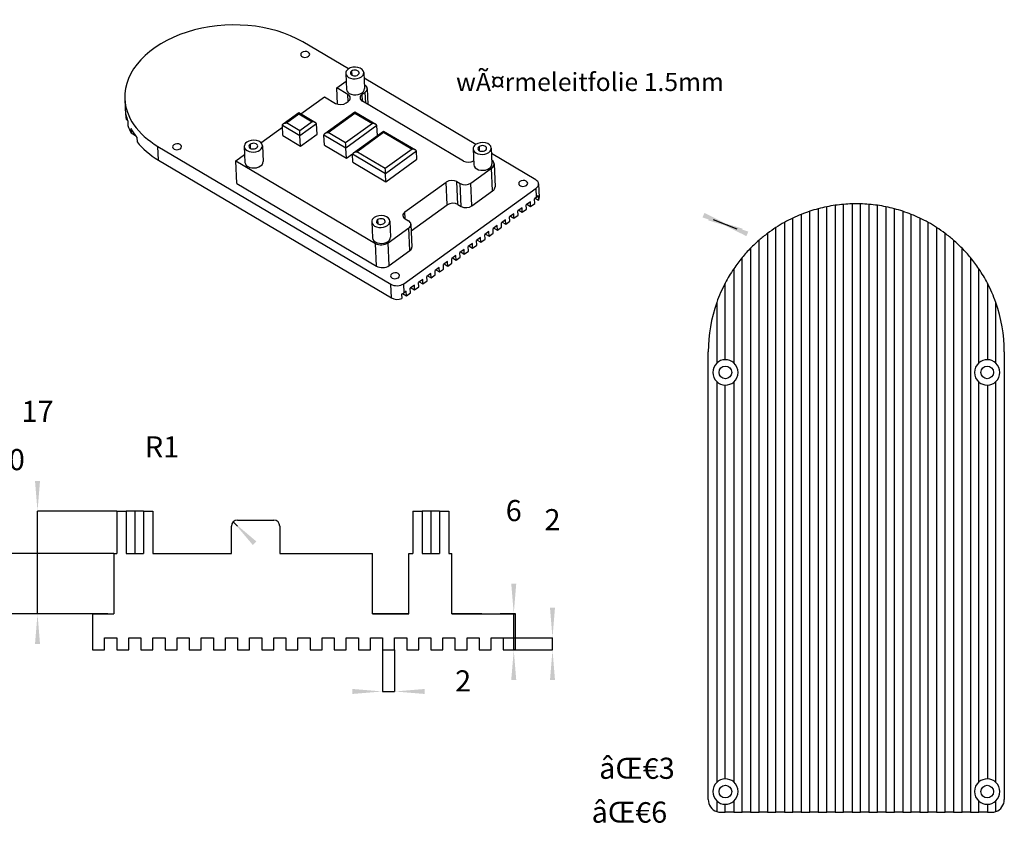
# Model space of a CAD drawing. Units: millimetres. Extents: x 24 to 274, y 43 to 179.
# Drawn here: x 111 to 274, y 45 to 179 of the extents above; entities that cross this region are included whole.
import ezdxf
from ezdxf.enums import TextEntityAlignment as Align

# ---------------------------------------------------------------- set-up
doc = ezdxf.new("R2010")
doc.units = ezdxf.units.MM
doc.layers.get('0').update_dxf_attribs({"linetype": 'CONTINUOUS'})
for name, color, linetype in [('Annotation', 7, 'CONTINUOUS'), ('Dimension050', 7, 'CONTINUOUS'), ('Dimension052', 7, 'CONTINUOUS'), ('Dimension058', 7, 'CONTINUOUS'), ('Dimension059', 7, 'CONTINUOUS'), ('Dimension060', 7, 'CONTINUOUS'), ('Dimension061', 7, 'CONTINUOUS'), ('Dimension062', 7, 'CONTINUOUS'), ('Dimension067', 7, 'CONTINUOUS'), ('SectionView007', 7, 'CONTINUOUS'), ('View009', 7, 'CONTINUOUS'), ('View011', 7, 'CONTINUOUS')]:
    doc.layers.add(name, color=color, linetype=linetype)
doc.styles.get("Standard").update_dxf_attribs({"font": 'arial.ttf'})
doc.dimstyles.get("Standard").update_dxf_attribs({"dimscale": 0, "dimtxt": 2.5, "dimasz": 2.5, "dimexe": 1.25, "dimexo": 0.625, "dimtad": 1, "dimtxsty": 'STANDARD', "dimcen": 2.5, "dimazin": 3, "dimtfac": 1, "dimtmove": 0, "dimatfit": 3})

# ---------------------------------------------------------------- blocks, each defined once
blk = doc.blocks.new('*Dimension050')
at = {"color": 0}
for points in [[(225.378, 146.086), (225.687, 146.86), (230.177, 144.621)], [(230.766, 143.938), (231.075, 144.712), (226.276, 146.177)]]:
    blk.add_solid(points, dxfattribs=at)
at = {"layer": 'Dimension050'}
blk.add_line((230.177, 144.621), (226.276, 146.177), dxfattribs=at)
blk.add_text('âŒ€6', height=3.5, dxfattribs=at).set_placement((212.333, 46.3033), align=Align.CENTER)
blk = doc.blocks.new('*Dimension052')
at = {"color": 0}
for points in [[(224.431, 146.568), (224.758, 147.334), (229.192, 144.986)], [(231.695, 143.463), (232.022, 144.23), (227.261, 145.812)]]:
    blk.add_solid(points, dxfattribs=at)
at = {"layer": 'Dimension052'}
blk.add_line((229.192, 144.986), (227.261, 145.812), dxfattribs=at)
blk.add_text('âŒ€3', height=3.5, dxfattribs=at).set_placement((213.586, 53.5742), align=Align.CENTER)
blk = doc.blocks.new('*Dimension058')
at = {"color": 0}
for points in [[(200.018, 81.9277), (199.185, 81.9277), (199.602, 76.9277)], [(200.018, 69.9277), (199.185, 69.9277), (199.602, 74.9277)]]:
    blk.add_solid(points, dxfattribs=at)
at = {"layer": 'Dimension058'}
for p, q in [((191.462, 76.9277), (199.602, 76.9277)), ((199.602, 74.9277), (199.602, 76.9277)), ((193.462, 74.9277), (199.602, 74.9277))]:
    blk.add_line(p, q, dxfattribs=at)
blk.add_text('2', height=3.5, dxfattribs=at).set_placement((199.602, 94.7547), align=Align.CENTER)
blk = doc.blocks.new('*Dimension059')
at = {"color": 0}
for points in [[(192.77, 85.9277), (193.604, 85.9277), (193.187, 80.9277)], [(192.77, 69.9277), (193.604, 69.9277), (193.187, 74.9277)]]:
    blk.add_solid(points, dxfattribs=at)
at = {"layer": 'Dimension059'}
for p, q in [((193.462, 80.9277), (193.187, 80.9277)), ((193.187, 74.9277), (193.187, 80.9277)), ((193.462, 74.9277), (193.187, 74.9277))]:
    blk.add_line(p, q, dxfattribs=at)
blk.add_text('6', height=3.5, dxfattribs=at).set_placement((193.187, 96.2614), align=Align.CENTER)
blk = doc.blocks.new('*Dimension060')
at = {"color": 0}
for points in [[(166.462, 67.629), (166.462, 68.4623), (171.462, 68.0456)], [(178.462, 67.629), (178.462, 68.4623), (173.462, 68.0456)]]:
    blk.add_solid(points, dxfattribs=at)
at = {"layer": 'Dimension060'}
for p, q in [((171.462, 74.9277), (171.462, 68.0456)), ((173.462, 74.9277), (173.462, 68.0456)), ((171.462, 68.0456), (173.462, 68.0456))]:
    blk.add_line(p, q, dxfattribs=at)
blk.add_text('2', height=3.5, dxfattribs=at).set_placement((184.812, 68.0456), align=Align.CENTER)
blk = doc.blocks.new('*Dimension061')
at = {"color": 0}
for points in [[(109.188, 95.9277), (110.021, 95.9277), (109.604, 90.9277)], [(109.188, 75.9277), (110.021, 75.9277), (109.604, 80.9277)]]:
    blk.add_solid(points, dxfattribs=at)
at = {"layer": 'Dimension061'}
for p, q in [((126.962, 90.9277), (109.604, 90.9277)), ((109.604, 80.9277), (109.604, 90.9277)), ((123.462, 80.9277), (109.604, 80.9277))]:
    blk.add_line(p, q, dxfattribs=at)
blk.add_text('10', height=3.5, dxfattribs=at).set_placement((109.604, 104.703), align=Align.CENTER)
blk = doc.blocks.new('*Dimension062')
at = {"color": 0}
for points in [[(113.938, 102.928), (114.771, 102.928), (114.354, 97.9277)], [(113.938, 75.9277), (114.771, 75.9277), (114.354, 80.9277)]]:
    blk.add_solid(points, dxfattribs=at)
at = {"layer": 'Dimension062'}
for p, q in [((127.462, 97.9277), (114.354, 97.9277)), ((114.354, 80.9277), (114.354, 97.9277)), ((123.462, 80.9277), (114.354, 80.9277))]:
    blk.add_line(p, q, dxfattribs=at)
blk.add_text('17', height=3.5, dxfattribs=at).set_placement((114.354, 112.693), align=Align.CENTER)
blk = doc.blocks.new('*Dimension067')
at = {"color": 0}
blk.add_solid([(149.996, 92.3047), (150.586, 92.8939), (146.755, 96.1348)], dxfattribs=at)
at = {"layer": 'Dimension067'}
blk.add_line((147.462, 95.4277), (146.755, 96.1348), dxfattribs=at)
blk.add_text('R1', height=3.5, dxfattribs=at).set_placement((134.967, 106.815), align=Align.CENTER)

msp = doc.modelspace()

# ---------------------------------------------------------------- linework, layer by layer
at = {"layer": 'SectionView007'}
for p, q in [((127.462, 97.9277), (127.462, 90.9277)), ((127.462, 97.9277), (129.012, 97.9277)), ((129.012, 97.9277), (129.012, 90.9277)), ((130.462, 97.9277), (130.462, 90.9277)), ((131.912, 97.9277), (131.912, 90.9277)), ((131.912, 97.9277), (133.462, 97.9277)), ((133.462, 97.9277), (133.462, 90.9277)), ((176.462, 97.9277), (176.462, 90.9277)), ((176.462, 97.9277), (178.012, 97.9277)), ((178.012, 97.9277), (178.012, 90.9277)), ((179.462, 97.9277), (179.462, 90.9277)), ((180.912, 97.9277), (180.912, 90.9277)), ((180.912, 97.9277), (182.462, 97.9277)), ((182.462, 97.9277), (182.462, 90.9277)), ((147.462, 96.4277), (153.462, 96.4277)), ((146.462, 90.9277), (146.462, 95.4277)), ((154.462, 95.4277), (154.462, 90.9277)), ((126.962, 90.9277), (127.462, 90.9277)), ((126.962, 90.9277), (126.962, 80.9277)), ((129.012, 90.9277), (131.912, 90.9277)), ((133.462, 90.9277), (146.462, 90.9277)), ((154.462, 90.9277), (169.822, 90.9277)), ((169.822, 80.9277), (169.822, 90.9277)), ((175.822, 80.9277), (175.822, 90.9277)), ((175.822, 90.9277), (176.462, 90.9277)), ((178.012, 90.9277), (180.912, 90.9277)), ((182.462, 90.9277), (182.962, 90.9277)), ((182.962, 80.9277), (182.962, 90.9277)), ((123.462, 80.9277), (123.462, 74.9277)), ((123.462, 80.9277), (126.962, 80.9277)), ((169.822, 80.9277), (175.822, 80.9277)), ((182.962, 80.9277), (193.462, 80.9277)), ((193.462, 74.9277), (193.462, 80.9277)), ((125.462, 76.9277), (127.462, 76.9277)), ((125.462, 74.9277), (125.462, 76.9277)), ((127.462, 76.9277), (127.462, 74.9277)), ((129.462, 76.9277), (131.462, 76.9277)), ((129.462, 74.9277), (129.462, 76.9277)), ((131.462, 76.9277), (131.462, 74.9277)), ((133.462, 76.9277), (135.462, 76.9277)), ((133.462, 74.9277), (133.462, 76.9277)), ((135.462, 76.9277), (135.462, 74.9277)), ((137.462, 76.9277), (139.462, 76.9277)), ((137.462, 74.9277), (137.462, 76.9277)), ((139.462, 76.9277), (139.462, 74.9277)), ((141.462, 76.9277), (143.462, 76.9277)), ((141.462, 74.9277), (141.462, 76.9277)), ((143.462, 76.9277), (143.462, 74.9277)), ((145.462, 76.9277), (147.462, 76.9277)), ((145.462, 74.9277), (145.462, 76.9277)), ((147.462, 76.9277), (147.462, 74.9277)), ((149.462, 76.9277), (151.462, 76.9277)), ((149.462, 74.9277), (149.462, 76.9277)), ((151.462, 76.9277), (151.462, 74.9277)), ((153.462, 76.9277), (155.462, 76.9277)), ((153.462, 74.9277), (153.462, 76.9277)), ((155.462, 76.9277), (155.462, 74.9277)), ((157.462, 76.9277), (159.462, 76.9277)), ((157.462, 74.9277), (157.462, 76.9277)), ((159.462, 76.9277), (159.462, 74.9277)), ((161.462, 76.9277), (163.462, 76.9277)), ((161.462, 74.9277), (161.462, 76.9277)), ((163.462, 76.9277), (163.462, 74.9277)), ((165.462, 76.9277), (167.462, 76.9277)), ((165.462, 74.9277), (165.462, 76.9277)), ((167.462, 76.9277), (167.462, 74.9277)), ((169.462, 76.9277), (171.462, 76.9277)), ((169.462, 74.9277), (169.462, 76.9277)), ((171.462, 76.9277), (171.462, 74.9277)), ((173.462, 76.9277), (175.462, 76.9277)), ((173.462, 74.9277), (173.462, 76.9277)), ((175.462, 76.9277), (175.462, 74.9277)), ((177.462, 76.9277), (179.462, 76.9277)), ((177.462, 74.9277), (177.462, 76.9277)), ((179.462, 76.9277), (179.462, 74.9277)), ((181.462, 76.9277), (183.462, 76.9277)), ((181.462, 74.9277), (181.462, 76.9277)), ((183.462, 76.9277), (183.462, 74.9277)), ((185.462, 76.9277), (187.462, 76.9277)), ((185.462, 74.9277), (185.462, 76.9277)), ((187.462, 76.9277), (187.462, 74.9277)), ((189.462, 76.9277), (191.462, 76.9277)), ((189.462, 74.9277), (189.462, 76.9277)), ((191.462, 76.9277), (191.462, 74.9277)), ((123.462, 74.9277), (125.462, 74.9277)), ((127.462, 74.9277), (129.462, 74.9277)), ((131.462, 74.9277), (133.462, 74.9277)), ((135.462, 74.9277), (137.462, 74.9277)), ((139.462, 74.9277), (141.462, 74.9277)), ((143.462, 74.9277), (145.462, 74.9277)), ((147.462, 74.9277), (149.462, 74.9277)), ((151.462, 74.9277), (153.462, 74.9277)), ((155.462, 74.9277), (157.462, 74.9277)), ((159.462, 74.9277), (161.462, 74.9277)), ((163.462, 74.9277), (165.462, 74.9277)), ((167.462, 74.9277), (169.462, 74.9277)), ((171.462, 74.9277), (173.462, 74.9277)), ((175.462, 74.9277), (177.462, 74.9277)), ((179.462, 74.9277), (181.462, 74.9277)), ((183.462, 74.9277), (185.462, 74.9277)), ((187.462, 74.9277), (189.462, 74.9277)), ((191.462, 74.9277), (193.462, 74.9277))]:
    msp.add_line(p, q, dxfattribs=at)
for centre, start, end in [((147.462, 95.4277), 90, 180), ((153.462, 95.4277), 0, 90)]:
    msp.add_arc(centre, 1, start, end, dxfattribs=at)
for points, degree, knots in [([(130.462, 97.9277), (130.217, 97.9277), (129.984, 97.9277), (129.831, 97.9277), (129.691, 97.9277), (129.625, 97.9277), (129.558, 97.9277), (129.498, 97.9277), (129.437, 97.9277), (129.383, 97.9277), (129.329, 97.9277), (129.282, 97.9277), (129.235, 97.9277), (129.195, 97.9277), (129.156, 97.9277), (129.125, 97.9277), (129.094, 97.9277), (129.071, 97.9277), (129.049, 97.9277), (129.035, 97.9277), (129.022, 97.9277), (129.017, 97.9277), (129.012, 97.9277)], 2, [0, 0, 0, 0.336599, 0.336599, 0.560999, 0.560999, 0.673198, 0.673198, 0.785398, 0.785398, 0.897598, 0.897598, 1.0098, 1.0098, 1.122, 1.122, 1.2342, 1.2342, 1.3464, 1.3464, 1.4586, 1.4586, 1.5708, 1.5708, 1.5708]), ([(131.912, 97.9277), (131.908, 97.9277), (131.903, 97.9277), (131.89, 97.9277), (131.876, 97.9277), (131.854, 97.9277), (131.831, 97.9277), (131.8, 97.9277), (131.769, 97.9277), (131.73, 97.9277), (131.69, 97.9277), (131.643, 97.9277), (131.596, 97.9277), (131.542, 97.9277), (131.488, 97.9277), (131.427, 97.9277), (131.367, 97.9277), (131.3, 97.9277), (131.234, 97.9277), (131.163, 97.9277), (131.092, 97.9277), (130.943, 97.9277), (130.785, 97.9277), (130.625, 97.9277), (130.462, 97.9277)], 2, [4.71239, 4.71239, 4.71239, 4.82459, 4.82459, 4.93679, 4.93679, 5.04899, 5.04899, 5.16119, 5.16119, 5.27339, 5.27339, 5.38559, 5.38559, 5.49779, 5.49779, 5.60999, 5.60999, 5.72219, 5.72219, 5.83439, 5.83439, 6.05879, 6.05879, 6.28319, 6.28319, 6.28319]), ([(179.462, 97.9277), (179.217, 97.9277), (178.984, 97.9277), (178.831, 97.9277), (178.691, 97.9277), (178.625, 97.9277), (178.558, 97.9277), (178.498, 97.9277), (178.437, 97.9277), (178.383, 97.9277), (178.329, 97.9277), (178.282, 97.9277), (178.235, 97.9277), (178.195, 97.9277), (178.156, 97.9277), (178.125, 97.9277), (178.094, 97.9277), (178.071, 97.9277), (178.049, 97.9277), (178.035, 97.9277), (178.022, 97.9277), (178.017, 97.9277), (178.012, 97.9277)], 2, [0, 0, 0, 0.336599, 0.336599, 0.560999, 0.560999, 0.673198, 0.673198, 0.785398, 0.785398, 0.897598, 0.897598, 1.0098, 1.0098, 1.122, 1.122, 1.2342, 1.2342, 1.3464, 1.3464, 1.4586, 1.4586, 1.5708, 1.5708, 1.5708]), ([(180.912, 97.9277), (180.908, 97.9277), (180.903, 97.9277), (180.89, 97.9277), (180.876, 97.9277), (180.854, 97.9277), (180.831, 97.9277), (180.8, 97.9277), (180.769, 97.9277), (180.73, 97.9277), (180.69, 97.9277), (180.643, 97.9277), (180.596, 97.9277), (180.542, 97.9277), (180.488, 97.9277), (180.427, 97.9277), (180.367, 97.9277), (180.3, 97.9277), (180.234, 97.9277), (180.163, 97.9277), (180.092, 97.9277), (179.943, 97.9277), (179.785, 97.9277), (179.625, 97.9277), (179.462, 97.9277)], 2, [4.71239, 4.71239, 4.71239, 4.82459, 4.82459, 4.93679, 4.93679, 5.04899, 5.04899, 5.16119, 5.16119, 5.27339, 5.27339, 5.38559, 5.38559, 5.49779, 5.49779, 5.60999, 5.60999, 5.72219, 5.72219, 5.83439, 5.83439, 6.05879, 6.05879, 6.28319, 6.28319, 6.28319]), ([(126.012, 80.9277), (125.665, 80.9277), (125.342, 80.9277), (125.044, 80.9277), (124.771, 80.9277), (124.524, 80.9277), (124.302, 80.9277), (124.106, 80.9277), (123.936, 80.9277), (123.791, 80.9277), (123.673, 80.9277), (123.581, 80.9277), (123.515, 80.9277), (123.476, 80.9277), (123.462, 80.9277)], 1, [7.4699, 7.4699, 7.49733, 7.52477, 7.5522, 7.57964, 7.60707, 7.63451, 7.66194, 7.68938, 7.71681, 7.74424, 7.77168, 7.79911, 7.82655, 7.85398, 7.85398]), ([(126.012, 80.9277), (126.015, 80.9277), (126.018, 80.9277), (126.026, 80.9277), (126.034, 80.9277), (126.048, 80.9277), (126.061, 80.9277), (126.08, 80.9277), (126.099, 80.9277), (126.123, 80.9277), (126.147, 80.9277), (126.176, 80.9277), (126.205, 80.9277), (126.239, 80.9277), (126.272, 80.9277), (126.311, 80.9277), (126.349, 80.9277), (126.432, 80.9277), (126.527, 80.9277), (126.625, 80.9277), (126.733, 80.9277), (126.844, 80.9277), (126.962, 80.9277)], 2, [4.71239, 4.71239, 4.71239, 4.79777, 4.79777, 4.88316, 4.88316, 4.96854, 4.96854, 5.05392, 5.05392, 5.13931, 5.13931, 5.22469, 5.22469, 5.31008, 5.31008, 5.39546, 5.39546, 5.56623, 5.56623, 5.73699, 5.73699, 5.90776, 5.90776, 5.90776]), ([(193.462, 80.9277), (193.449, 80.9277), (193.41, 80.9277), (193.344, 80.9277), (193.252, 80.9277), (193.134, 80.9277), (192.989, 80.9277), (192.819, 80.9277), (192.623, 80.9277), (192.401, 80.9277), (192.154, 80.9277), (191.881, 80.9277), (191.583, 80.9277), (191.26, 80.9277), (190.912, 80.9277)], 1, [4.71239, 4.71239, 4.73982, 4.76726, 4.79469, 4.82213, 4.84956, 4.877, 4.90443, 4.93186, 4.9593, 4.98673, 5.01417, 5.0416, 5.06904, 5.09647, 5.09647])]:
    msp.add_open_spline(points, degree=degree, knots=knots, dxfattribs=at)
for points, degree in [([(175.822, 80.9277), (173.913, 80.9277), (171.902, 80.9277), (169.822, 80.9277)], 3), ([(187.912, 80.9277), (186.496, 80.9277), (184.832, 80.9277), (182.962, 80.9277)], 3), ([(130.512, 76.9277), (130.974, 76.9277), (131.462, 76.9277)], 2), ([(185.462, 76.9277), (185.951, 76.9277), (186.412, 76.9277)], 2)]:
    msp.add_open_spline(points, degree=degree, dxfattribs=at)
at = {"layer": 'View009'}
for p, q in [((244.992, 48.0289), (244.992, 148.334)), ((246.392, 148.578), (246.392, 48.0289)), ((247.792, 48.0289), (247.792, 148.739)), ((249.192, 148.819), (249.192, 48.0289)), ((250.592, 48.0289), (250.592, 148.819)), ((251.992, 148.739), (251.992, 48.0289)), ((253.392, 48.0289), (253.392, 148.578)), ((254.792, 148.334), (254.792, 48.0289)), ((240.792, 147.076), (240.792, 48.0289)), ((242.192, 48.0289), (242.192, 147.587)), ((243.592, 148.005), (243.592, 48.0289)), ((256.192, 48.0289), (256.192, 148.005)), ((257.592, 147.587), (257.592, 48.0289)), ((258.992, 48.0289), (258.992, 147.076)), ((237.992, 145.745), (237.992, 48.0289)), ((239.392, 48.0289), (239.392, 146.465)), ((260.392, 146.465), (260.392, 48.0289)), ((261.792, 48.0289), (261.792, 145.745)), ((235.192, 143.929), (235.192, 48.0289)), ((236.592, 48.0289), (236.592, 144.905)), ((263.192, 144.905), (263.192, 48.0289)), ((264.592, 48.0289), (264.592, 143.929)), ((233.792, 48.0289), (233.792, 142.796)), ((265.992, 142.796), (265.992, 48.0289)), ((232.392, 141.475), (232.392, 48.0289)), ((267.392, 48.0289), (267.392, 141.475)), ((230.992, 48.0289), (230.992, 139.919)), ((268.792, 139.919), (268.792, 48.0289)), ((229.592, 138.046), (229.592, 122.495)), ((270.192, 122.495), (270.192, 138.046)), ((228.192, 122.999), (228.192, 135.703)), ((271.592, 135.703), (271.592, 122.999)), ((226.792, 132.492), (226.792, 122.432)), ((272.992, 122.432), (272.992, 132.492)), ((225.392, 50.1289), (225.392, 124.329)), ((274.392, 124.329), (274.392, 50.1289)), ((226.792, 119.366), (226.792, 52.9922)), ((229.592, 119.303), (229.592, 53.0548)), ((270.192, 53.0548), (270.192, 119.303)), ((272.992, 52.9922), (272.992, 119.366)), ((228.192, 53.5587), (228.192, 118.799)), ((271.592, 118.799), (271.592, 53.5587)), ((226.792, 49.9257), (226.792, 48.149)), ((228.192, 48.0289), (228.192, 49.3592)), ((229.592, 49.8631), (229.592, 48.0289)), ((270.192, 48.0289), (270.192, 49.8631)), ((271.592, 49.3592), (271.592, 48.0289)), ((272.992, 48.149), (272.992, 49.9257)), ((227.492, 48.0289), (228.192, 48.0289)), ((229.592, 48.0289), (228.192, 48.0289)), ((229.592, 48.0289), (230.992, 48.0289)), ((232.392, 48.0289), (230.992, 48.0289)), ((232.392, 48.0289), (233.792, 48.0289)), ((235.192, 48.0289), (233.792, 48.0289)), ((235.192, 48.0289), (236.592, 48.0289)), ((237.992, 48.0289), (236.592, 48.0289)), ((237.992, 48.0289), (239.392, 48.0289)), ((240.792, 48.0289), (239.392, 48.0289)), ((240.792, 48.0289), (242.192, 48.0289)), ((243.592, 48.0289), (242.192, 48.0289)), ((243.592, 48.0289), (244.992, 48.0289)), ((246.392, 48.0289), (244.992, 48.0289)), ((246.392, 48.0289), (247.792, 48.0289)), ((249.192, 48.0289), (247.792, 48.0289)), ((249.192, 48.0289), (250.592, 48.0289)), ((251.992, 48.0289), (250.592, 48.0289)), ((251.992, 48.0289), (253.392, 48.0289)), ((254.792, 48.0289), (253.392, 48.0289)), ((254.792, 48.0289), (256.192, 48.0289)), ((257.592, 48.0289), (256.192, 48.0289)), ((257.592, 48.0289), (258.992, 48.0289)), ((260.392, 48.0289), (258.992, 48.0289)), ((260.392, 48.0289), (261.792, 48.0289)), ((263.192, 48.0289), (261.792, 48.0289)), ((263.192, 48.0289), (264.592, 48.0289)), ((265.992, 48.0289), (264.592, 48.0289)), ((265.992, 48.0289), (267.392, 48.0289)), ((268.792, 48.0289), (267.392, 48.0289)), ((268.792, 48.0289), (270.192, 48.0289)), ((271.592, 48.0289), (270.192, 48.0289)), ((271.592, 48.0289), (272.292, 48.0289))]:
    msp.add_line(p, q, dxfattribs=at)
for centre in [(228.227, 120.899), (271.557, 120.899), (228.227, 51.4589), (271.557, 51.4589)]:
    msp.add_circle(centre, 1.05, dxfattribs=at)
for centre, radius, start, end in [((249.892, 124.329), 24.5, 101.537, 104.901), ((249.892, 124.329), 24.5, 98.2132, 101.537), ((249.892, 124.329), 24.5, 94.9171, 98.2132), ((249.892, 124.329), 24.5, 91.6372, 94.9171), ((249.892, 124.329), 24.5, 90, 91.6372), ((249.892, 124.329), 24.5, 88.3628, 90), ((249.892, 124.329), 24.5, 85.0829, 88.3628), ((249.892, 124.329), 24.5, 81.7868, 85.0829), ((249.892, 124.329), 24.5, 78.463, 81.7868), ((249.892, 124.329), 24.5, 75.0994, 78.463), ((249.892, 124.329), 24.5, 111.804, 115.377), ((249.892, 124.329), 24.5, 108.318, 111.804), ((249.892, 124.329), 24.5, 104.901, 108.318), ((249.892, 124.329), 24.5, 71.6823, 75.0994), ((249.892, 124.329), 24.5, 68.1963, 71.6823), ((249.892, 124.329), 24.5, 64.6231, 68.1963), ((249.892, 124.329), 24.5, 119.059, 122.878), ((249.892, 124.329), 24.5, 115.377, 119.059), ((249.892, 124.329), 24.5, 60.9407, 64.6231), ((249.892, 124.329), 24.5, 57.1217, 60.9407), ((249.892, 124.329), 24.5, 126.87, 131.082), ((249.892, 124.329), 24.5, 122.878, 126.87), ((249.892, 124.329), 24.5, 53.1301, 57.1217), ((249.892, 124.329), 24.5, 48.9177, 53.1301), ((249.892, 124.329), 24.5, 131.082, 135.585), ((249.892, 124.329), 24.5, 44.4153, 48.9177), ((249.892, 124.329), 24.5, 135.585, 140.482), ((249.892, 124.329), 24.5, 39.5177, 44.4153), ((249.892, 124.329), 24.5, 140.482, 145.952), ((249.892, 124.329), 24.5, 34.0477, 39.5177), ((249.892, 124.329), 24.5, 145.952, 152.34), ((249.892, 124.329), 24.5, 27.6604, 34.0477), ((249.892, 124.329), 24.5, 152.34, 160.537), ((249.892, 124.329), 24.5, 19.463, 27.6604), ((249.892, 124.329), 24.5, 160.537, -180), ((249.892, 124.329), 24.5, 0, 19.463), ((228.227, 120.899), 2.1, 133.105, -133.105), ((228.227, 120.899), 2.1, 90.955, 133.105), ((228.227, 120.899), 2.1, 49.4584, 90.955), ((228.227, 120.899), 2.1, -49.4584, 49.4584), ((271.557, 120.899), 2.1, 130.542, -130.542), ((271.557, 120.899), 2.1, 89.045, 130.542), ((271.557, 120.899), 2.1, 46.8953, 89.045), ((271.557, 120.899), 2.1, -46.8953, 46.8953), ((228.227, 120.899), 2.1, -133.105, -90.955), ((228.227, 120.899), 2.1, -90, -49.4584), ((271.557, 120.899), 2.1, -130.542, -90), ((271.557, 120.899), 2.1, -89.045, -46.8953), ((228.227, 120.899), 2.1, -90.955, -90), ((271.557, 120.899), 2.1, -90, -89.045), ((228.227, 51.4589), 2.1, 133.105, -133.105), ((228.227, 51.4589), 2.1, 90.955, 133.105), ((228.227, 51.4589), 2.1, 49.4584, 90.955), ((228.227, 51.4589), 2.1, -49.4584, 49.4584), ((271.557, 51.4589), 2.1, 130.542, -130.542), ((271.557, 51.4589), 2.1, 89.045, 130.542), ((271.557, 51.4589), 2.1, 46.8953, 89.045), ((271.557, 51.4589), 2.1, -46.8953, 46.8953), ((227.492, 50.1289), 2.1, 180, -109.471), ((228.227, 51.4589), 2.1, -133.105, -90.955), ((228.227, 51.4589), 2.1, -90.955, -90), ((228.227, 51.4589), 2.1, -90, -49.4584), ((271.557, 51.4589), 2.1, -130.542, -90), ((271.557, 51.4589), 2.1, -90, -89.045), ((271.557, 51.4589), 2.1, -89.045, -46.8953), ((272.292, 50.1289), 2.1, -70.5288, 0), ((227.492, 50.1289), 2.1, -109.471, -90), ((272.292, 50.1289), 2.1, -90, -70.5288)]:
    msp.add_arc(centre, radius, start, end, dxfattribs=at)
at = {"layer": 'View011'}
for p, q in [((165.817, 171.17), (158.271, 175.638)), ((165.369, 170.429), (165.486, 167.787)), ((166.34, 170.808), (166.37, 170.138)), ((168.366, 170.562), (168.483, 167.919)), ((186.915, 158.674), (168.407, 169.635)), ((163.919, 168.031), (165.427, 169.119)), ((165.738, 166.953), (163.919, 168.031)), ((164.039, 165.325), (163.919, 168.031)), ((168.548, 168.503), (168.455, 168.557)), ((168.94, 167.94), (169.058, 165.275)), ((157.96, 163.732), (161.863, 166.548)), ((161.863, 166.548), (163.682, 165.471)), ((165.789, 165.796), (165.738, 166.953)), ((168.087, 166.975), (168.601, 167.346)), ((168.138, 165.82), (168.087, 166.975)), ((168.683, 165.497), (168.601, 167.346)), ((128.796, 166.214), (128.863, 164.704)), ((165.448, 165.55), (165.791, 165.797)), ((184.873, 155.909), (168.14, 165.819)), ((128.87, 164.577), (128.903, 163.822)), ((128.994, 163.603), (129.027, 162.848)), ((155.042, 162.062), (157.629, 163.928)), ((155.583, 162.225), (157.639, 163.708)), ((157.629, 163.928), (160.375, 162.301)), ((157.639, 163.708), (159.822, 162.416)), ((161.91, 160.47), (166.895, 164.066)), ((162.451, 160.633), (166.906, 163.846)), ((166.895, 164.066), (170.369, 162.008)), ((166.906, 163.846), (169.816, 162.123)), ((129.027, 162.848), (129.214, 162.738)), ((129.281, 162.533), (129.315, 161.778)), ((151.335, 158.954), (154.906, 161.53)), ((154.969, 160.117), (154.894, 161.816)), ((157.804, 160.093), (154.894, 161.816)), ((157.766, 160.933), (155.583, 162.225)), ((159.822, 162.416), (157.766, 160.933)), ((160.545, 162.07), (157.804, 160.093)), ((160.62, 160.371), (160.545, 162.07)), ((169.816, 162.123), (165.362, 158.91)), ((170.539, 161.777), (165.399, 158.07)), ((170.611, 160.145), (170.539, 161.777)), ((129.814, 161.317), (129.848, 160.562)), ((129.848, 160.562), (130.563, 160.139)), ((130.797, 159.835), (130.831, 159.08)), ((154.969, 160.117), (157.879, 158.394)), ((157.879, 158.394), (157.804, 160.093)), ((157.879, 158.394), (160.62, 160.371)), ((161.837, 158.525), (161.762, 160.224)), ((165.399, 158.07), (161.762, 160.224)), ((165.362, 158.91), (162.451, 160.633)), ((166.656, 157.291), (171.641, 160.887)), ((167.197, 157.455), (171.651, 160.668)), ((171.641, 160.887), (176.934, 157.753)), ((171.651, 160.668), (176.38, 157.867)), ((134.287, 158.338), (172.847, 135.502)), ((134.388, 156.073), (134.287, 158.338)), ((148.581, 158.319), (148.698, 155.677)), ((149.552, 158.698), (149.581, 158.028)), ((151.578, 158.452), (151.695, 155.809)), ((161.837, 158.525), (165.475, 156.371)), ((187.439, 158.313), (187.469, 157.643)), ((147.178, 155.955), (148.639, 157.009)), ((165.475, 156.371), (165.399, 158.07)), ((165.475, 156.371), (166.519, 157.124)), ((166.566, 155.725), (166.507, 157.046)), ((171.964, 153.814), (166.507, 157.046)), ((171.926, 154.654), (167.197, 157.455)), ((176.38, 157.867), (171.926, 154.654)), ((177.103, 157.521), (171.964, 153.814)), ((177.162, 156.2), (177.103, 157.521)), ((186.468, 157.934), (186.585, 155.291)), ((189.465, 158.067), (189.582, 155.424)), ((196.831, 152.802), (189.506, 157.14)), ((134.388, 156.073), (172.947, 133.237)), ((147.178, 155.955), (170.278, 142.275)), ((147.345, 152.18), (147.178, 155.955)), ((166.566, 155.725), (172.023, 152.493)), ((172.023, 152.493), (177.162, 156.2)), ((189.935, 155.44), (190.102, 151.665)), ((172.023, 152.493), (171.964, 153.814)), ((186.102, 152.256), (189.528, 154.727)), ((189.695, 150.952), (189.528, 154.727)), ((147.345, 152.18), (170.445, 138.5)), ((175.172, 147.478), (182.024, 152.421)), ((182.191, 148.646), (182.024, 152.421)), ((183.79, 152.5), (184.336, 152.177)), ((183.957, 148.725), (183.79, 152.5)), ((184.503, 148.402), (184.336, 152.177)), ((186.269, 148.481), (186.102, 152.256)), ((197.301, 152.127), (197.402, 149.862)), ((174.966, 135.597), (196.894, 151.415)), ((186.269, 148.481), (189.695, 150.952)), ((196.961, 149.905), (196.894, 151.415)), ((197.241, 150.189), (197.275, 149.434)), ((176.211, 144.332), (182.191, 148.646)), ((183.957, 148.725), (184.503, 148.402)), ((195.933, 149.163), (195.248, 148.669)), ((195.281, 147.914), (195.248, 148.669)), ((195.373, 148.759), (195.966, 148.408)), ((195.966, 148.408), (195.933, 149.163)), ((195.966, 148.408), (196.652, 148.902)), ((196.961, 149.905), (196.618, 149.657)), ((196.652, 148.902), (196.618, 149.657)), ((196.744, 149.748), (197.275, 149.434)), ((175.223, 146.322), (175.172, 147.478)), ((193.192, 147.186), (192.507, 146.692)), ((192.54, 145.937), (192.507, 146.692)), ((192.632, 146.782), (193.225, 146.431)), ((193.225, 146.431), (193.192, 147.186)), ((193.225, 146.431), (193.911, 146.925)), ((194.563, 148.175), (193.877, 147.68)), ((193.911, 146.925), (193.877, 147.68)), ((194.003, 147.771), (194.596, 147.42)), ((194.596, 147.42), (194.563, 148.175)), ((194.596, 147.42), (195.281, 147.914)), ((169.679, 145.824), (169.796, 143.181)), ((170.65, 146.203), (170.68, 145.533)), ((172.676, 145.957), (172.793, 143.314)), ((175.224, 146.321), (175.77, 145.998)), ((176.162, 145.435), (176.329, 141.66)), ((190.451, 145.209), (189.766, 144.715)), ((190.484, 144.454), (190.451, 145.209)), ((191.822, 146.197), (191.136, 145.703)), ((191.17, 144.948), (191.136, 145.703)), ((191.262, 145.794), (191.855, 145.442)), ((191.855, 145.442), (191.822, 146.197)), ((191.855, 145.442), (192.54, 145.937)), ((172.397, 142.37), (175.823, 144.842)), ((175.99, 141.067), (175.823, 144.842)), ((189.081, 144.22), (188.395, 143.726)), ((188.429, 142.971), (188.395, 143.726)), ((188.521, 143.817), (189.114, 143.465)), ((189.114, 143.465), (189.081, 144.22)), ((189.114, 143.465), (189.799, 143.96)), ((189.799, 143.96), (189.766, 144.715)), ((189.891, 144.805), (190.484, 144.454)), ((190.484, 144.454), (191.17, 144.948)), ((170.445, 138.5), (170.278, 142.275)), ((172.564, 138.595), (172.397, 142.37)), ((186.34, 142.243), (185.654, 141.749)), ((185.78, 141.839), (186.373, 141.488)), ((186.373, 141.488), (186.34, 142.243)), ((186.373, 141.488), (187.058, 141.982)), ((187.71, 143.232), (187.025, 142.737)), ((187.058, 141.982), (187.025, 142.737)), ((187.15, 142.828), (187.743, 142.477)), ((187.743, 142.477), (187.71, 143.232)), ((187.743, 142.477), (188.429, 142.971)), ((172.564, 138.595), (175.99, 141.067)), ((183.599, 140.266), (182.913, 139.772)), ((183.632, 139.511), (183.599, 140.266)), ((184.969, 141.255), (184.284, 140.76)), ((184.317, 140.005), (184.284, 140.76)), ((184.409, 140.851), (185.002, 140.5)), ((185.002, 140.5), (184.969, 141.255)), ((185.002, 140.5), (185.688, 140.994)), ((185.688, 140.994), (185.654, 141.749)), ((182.228, 139.277), (181.543, 138.783)), ((181.576, 138.028), (181.543, 138.783)), ((181.668, 138.874), (182.261, 138.522)), ((182.261, 138.522), (182.228, 139.277)), ((182.261, 138.522), (182.947, 139.017)), ((182.947, 139.017), (182.913, 139.772)), ((183.039, 139.862), (183.632, 139.511)), ((183.632, 139.511), (184.317, 140.005)), ((179.487, 137.3), (178.802, 136.806)), ((179.52, 136.545), (179.487, 137.3)), ((179.52, 136.545), (180.206, 137.039)), ((180.857, 138.289), (180.172, 137.794)), ((180.206, 137.039), (180.172, 137.794)), ((180.298, 137.885), (180.891, 137.534)), ((180.891, 137.534), (180.857, 138.289)), ((180.891, 137.534), (181.576, 138.028)), ((172.947, 133.237), (172.847, 135.502)), ((175.033, 134.087), (174.966, 135.597)), ((176.746, 135.323), (176.061, 134.829)), ((176.779, 134.568), (176.746, 135.323)), ((178.116, 136.312), (177.431, 135.817)), ((177.465, 135.062), (177.431, 135.817)), ((177.557, 135.908), (178.15, 135.557)), ((178.15, 135.557), (178.116, 136.312)), ((178.15, 135.557), (178.835, 136.051)), ((178.835, 136.051), (178.802, 136.806)), ((178.927, 136.896), (179.52, 136.545)), ((174.628, 133.877), (174.661, 133.122)), ((174.791, 133.945), (175.409, 133.579)), ((175.375, 134.334), (175.033, 134.087)), ((175.409, 133.579), (175.375, 134.334)), ((175.409, 133.579), (176.094, 134.074)), ((176.094, 134.074), (176.061, 134.829)), ((176.186, 134.919), (176.779, 134.568)), ((176.779, 134.568), (177.465, 135.062))]:
    msp.add_line(p, q, dxfattribs=at)
for centre, major_axis, start_param, end_param in [((146.279, 166.988), (17.4829, 0.7741), 0.786334, 3.14159), ((158.666, 173.582), (0.7493, 0.0332), 0, 3.14159), ((158.666, 173.582), (0.7493, 0.0332), 3.14159, 5.49872), ((158.666, 173.582), (0.7493, 0.0332), 5.49872, 0), ((166.868, 170.496), (1.4985, 0.0663), 2.35713, 3.14159), ((166.868, 170.496), (1.4985, 0.0663), 0, 2.35713), ((166.868, 170.496), (1.4985, 0.0663), 3.14159, 0), ((166.868, 170.496), (0.7243, 0.0321), 2.35713, 3.14159), ((166.868, 170.496), (0.7243, 0.0321), 3.14159, 0), ((166.868, 170.496), (0.7243, 0.0321), 0, 2.35713), ((166.985, 167.853), (-1.4985, -0.0663), 0, -3.14159), ((167.691, 167.885), (1.2488, 0.0553), 0, 0.786334), ((167.691, 167.885), (1.2488, 0.0553), 5.49872, 0), ((164.881, 166.336), (1.2488, 0.0553), 0, 0.786334), ((164.881, 166.336), (1.2488, 0.0553), 5.49872, 0), ((168.996, 166.437), (1.2488, 0.0553), 2.35713, 3.14159), ((168.996, 166.437), (1.2488, 0.0553), 3.14159, 3.92793), ((146.279, 166.988), (17.4829, 0.7741), 3.14159, 3.92793), ((146.346, 165.478), (-17.4829, -0.7741), 0, -6.27205), ((164.539, 166.088), (1.2488, 0.0553), 3.92793, 5.49872), ((146.379, 164.723), (17.4829, 0.7741), 3.15273, 3.23821), ((146.346, 165.478), (-17.4829, -0.7741), -6.18656, -6.0911), ((146.379, 164.723), (17.4829, 0.7741), 3.33368, 3.44516), ((146.346, 165.478), (-17.4829, -0.7741), -5.97962, -5.83654), ((146.379, 164.723), (17.4829, 0.7741), 3.58823, 3.92793), ((137.457, 158.284), (0.7493, 0.0332), 0, 3.14159), ((137.457, 158.284), (0.7493, 0.0332), 3.14159, 5.49872), ((137.457, 158.284), (0.7493, 0.0332), 5.49872, 0), ((150.079, 158.385), (1.4985, 0.0663), 2.35713, 3.14159), ((150.079, 158.385), (1.4985, 0.0663), 3.14159, 0), ((150.079, 158.385), (1.4985, 0.0663), 0, 2.35713), ((150.079, 158.385), (0.7243, 0.0321), 2.35713, 3.14159), ((150.079, 158.385), (0.7243, 0.0321), 3.14159, 0), ((150.079, 158.385), (0.7243, 0.0321), 0, 2.35713), ((187.967, 158), (1.4985, 0.0663), 2.35713, 3.14159), ((187.967, 158), (1.4985, 0.0663), 0, 2.35713), ((187.967, 158), (0.7243, 0.0321), 2.35713, 3.14159), ((187.967, 158), (0.7243, 0.0321), 0, 2.35713), ((187.967, 158), (1.4985, 0.0663), 3.14159, 0), ((187.967, 158), (0.7243, 0.0321), 3.14159, 0), ((150.196, 155.743), (-1.4985, -0.0663), 0, -3.14159), ((185.73, 156.527), (1.2488, 0.0553), 3.92793, 5.4068), ((188.084, 155.358), (-1.4985, -0.0663), 0, -3.14159), ((188.437, 155.374), (1.4985, 0.0663), 5.49872, 0), ((188.437, 155.374), (1.4985, 0.0663), 0, 0.700845), ((182.934, 151.882), (1.2488, 0.0553), 0.786334, 2.35713), ((185.192, 152.795), (1.2488, 0.0553), 3.92793, 5.49872), ((188.604, 151.599), (1.4985, 0.0663), 5.49872, 0), ((194.752, 152.211), (0.7493, 0.0332), 0, 3.14159), ((194.752, 152.211), (0.7493, 0.0332), 3.14159, 5.49872), ((194.752, 152.211), (0.7493, 0.0332), 5.49872, 0), ((195.803, 152.061), (1.4985, 0.0663), 0, 0.786334), ((195.803, 152.061), (1.4985, 0.0663), 5.49872, 0), ((195.87, 150.551), (-1.4985, -0.0663), -3.92606, -3.58622), ((183.101, 148.107), (1.2488, 0.0553), 0.786334, 2.35713), ((185.359, 149.019), (1.2488, 0.0553), 3.92793, 5.49872), ((195.903, 149.796), (1.4985, 0.0663), 5.83856, 0), ((171.178, 145.89), (1.4985, 0.0663), 0, 2.35713), ((176.081, 146.939), (1.2488, 0.0553), 2.35713, 3.14159), ((176.081, 146.939), (1.2488, 0.0553), 3.14159, 3.92793), ((171.178, 145.89), (1.4985, 0.0663), 2.35713, 3.14159), ((171.178, 145.89), (1.4985, 0.0663), 3.14159, 0), ((171.178, 145.89), (0.7243, 0.0321), 2.35713, 3.14159), ((171.178, 145.89), (0.7243, 0.0321), 3.14159, 0), ((171.178, 145.89), (0.7243, 0.0321), 0, 2.35713), ((174.914, 145.38), (1.2488, 0.0553), 0, 0.786334), ((174.914, 145.38), (1.2488, 0.0553), 5.49872, 0), ((171.295, 143.248), (-1.4985, -0.0663), 0, -3.14159), ((171.305, 143.016), (1.4985, 0.0663), 3.92793, 5.49872), ((175.081, 141.605), (1.2488, 0.0553), 5.49872, 0), ((171.473, 139.241), (1.4985, 0.0663), 3.92793, 5.49872), ((173.543, 136.912), (0.7493, 0.0332), 0, 3.14159), ((173.543, 136.912), (0.7493, 0.0332), 5.49872, 0), ((173.543, 136.912), (0.7493, 0.0332), 3.14159, 5.49872), ((173.875, 136.244), (1.4985, 0.0663), 3.92793, 5.49872), ((173.942, 134.734), (-1.4985, -0.0663), -4.26589, -3.92606), ((173.975, 133.979), (1.4985, 0.0663), 3.92793, 5.15889)]:
    msp.add_ellipse(centre, major_axis=major_axis, ratio=0.654867, start_param=start_param, end_param=end_param, dxfattribs=at)
for points, degree in [([(157.629, 163.928), (157.629, 163.928)], 1), ([(157.629, 163.928), (157.629, 163.928), (157.633, 163.846), (157.639, 163.708)], 3), ([(166.895, 164.066), (166.895, 164.066)], 1), ([(166.895, 164.066), (166.895, 164.066), (166.899, 163.983), (166.906, 163.846)], 3), ([(154.894, 161.816), (154.89, 161.902), (154.943, 161.99), (155.042, 162.062)], 3), ([(155.042, 162.062), (155.17, 162.155), (155.374, 162.216), (155.583, 162.225)], 3), ([(160.375, 162.301), (160.239, 162.382), (160.031, 162.425), (159.822, 162.416)], 3), ([(160.545, 162.07), (160.541, 162.156), (160.48, 162.239), (160.375, 162.301)], 3), ([(170.369, 162.008), (170.233, 162.089), (170.025, 162.132), (169.816, 162.123)], 3), ([(170.539, 161.777), (170.535, 161.863), (170.474, 161.946), (170.369, 162.008)], 3), ([(157.804, 160.093), (157.795, 160.289), (157.777, 160.69), (157.766, 160.933)], 3), ([(161.762, 160.224), (161.758, 160.31), (161.811, 160.398), (161.91, 160.47)], 3), ([(161.91, 160.47), (162.038, 160.562), (162.242, 160.624), (162.451, 160.633)], 3), ([(171.641, 160.887), (171.641, 160.888), (171.645, 160.805), (171.651, 160.668)], 3), ([(171.641, 160.887), (171.641, 160.887)], 1), ([(165.399, 158.07), (165.391, 158.266), (165.373, 158.667), (165.362, 158.91)], 3), ([(166.507, 157.046), (166.503, 157.132), (166.557, 157.22), (166.656, 157.291)], 3), ([(166.656, 157.291), (166.784, 157.384), (166.988, 157.446), (167.197, 157.455)], 3), ([(176.934, 157.753), (176.798, 157.834), (176.589, 157.877), (176.38, 157.867)], 3), ([(177.103, 157.521), (177.1, 157.608), (177.039, 157.691), (176.934, 157.753)], 3), ([(171.964, 153.814), (171.955, 154.011), (171.937, 154.411), (171.926, 154.654)], 3)]:
    msp.add_open_spline(points, degree=degree, dxfattribs=at)

# ---------------------------------------------------------------- texts
at = {"layer": 'Annotation'}
msp.add_text('wÃ¤rmeleitfolie 1.5mm', height=3, dxfattribs=at).set_placement((205.802, 167.513), align=Align.CENTER)

# ---------------------------------------------------------------- dimensions: what is measured, and where the dimension line sits
at = {"layer": 'Dimension050'}
dim = msp.add_diameter_dim_2p(p1=(230.177, 144.621), p2=(226.276, 146.177), text='âŒ€6', dimstyle='STANDARD', dxfattribs=at)
dim.commit()
dim.dimension.update_dxf_attribs({"geometry": '*Dimension050', "text_midpoint": (212.333, 46.3033)})
at = {"layer": 'Dimension052'}
dim = msp.add_diameter_dim_2p(p1=(229.192, 144.986), p2=(227.261, 145.812), text='âŒ€3', dimstyle='STANDARD', dxfattribs=at)
dim.commit()
dim.dimension.update_dxf_attribs({"geometry": '*Dimension052', "text_midpoint": (213.586, 53.5742)})
at = {"layer": 'Dimension058'}
dim = msp.add_linear_dim(base=(199.602, 94.7547), p1=(193.462, 74.9277), p2=(191.462, 76.9277), angle=90, text='2', dimstyle='STANDARD', dxfattribs=at)
dim.commit()
dim.dimension.update_dxf_attribs({"geometry": '*Dimension058', "text_midpoint": (203.137, 91.2192)})
at = {"layer": 'Dimension059'}
dim = msp.add_linear_dim(base=(193.187, 96.2614), p1=(193.462, 74.9277), p2=(193.462, 80.9277), angle=90, text='6', dimstyle='STANDARD', dxfattribs=at)
dim.commit()
dim.dimension.update_dxf_attribs({"geometry": '*Dimension059', "text_midpoint": (198.187, 96.2614)})
at = {"layer": 'Dimension060'}
dim = msp.add_linear_dim(base=(184.812, 68.0456), p1=(171.462, 74.9277), p2=(173.462, 74.9277), text='2', dimstyle='STANDARD', dxfattribs=at)
dim.commit()
dim.dimension.update_dxf_attribs({"geometry": '*Dimension060', "text_midpoint": (184.812, 73.0456)})
at = {"layer": 'Dimension061'}
dim = msp.add_linear_dim(base=(109.604, 104.703), p1=(123.462, 80.9277), p2=(126.962, 90.9277), angle=90, text='10', dimstyle='STANDARD', dxfattribs=at)
dim.commit()
dim.dimension.update_dxf_attribs({"geometry": '*Dimension061', "text_midpoint": (114.324, 106.355)})
at = {"layer": 'Dimension062'}
dim = msp.add_linear_dim(base=(114.354, 112.693), p1=(123.462, 80.9277), p2=(127.462, 97.9277), angle=90, text='17', dimstyle='STANDARD', dxfattribs=at)
dim.commit()
dim.dimension.update_dxf_attribs({"geometry": '*Dimension062', "text_midpoint": (119.221, 113.838)})
at = {"layer": 'Dimension067'}
dim = msp.add_radius_dim(center=(147.462, 95.4277), mpoint=(146.755, 96.1348), text='R1', dimstyle='STANDARD', dxfattribs=at)
dim.commit()
dim.dimension.update_dxf_attribs({"geometry": '*Dimension067', "text_midpoint": (134.967, 106.815)})

doc.saveas('drawing.dxf')
